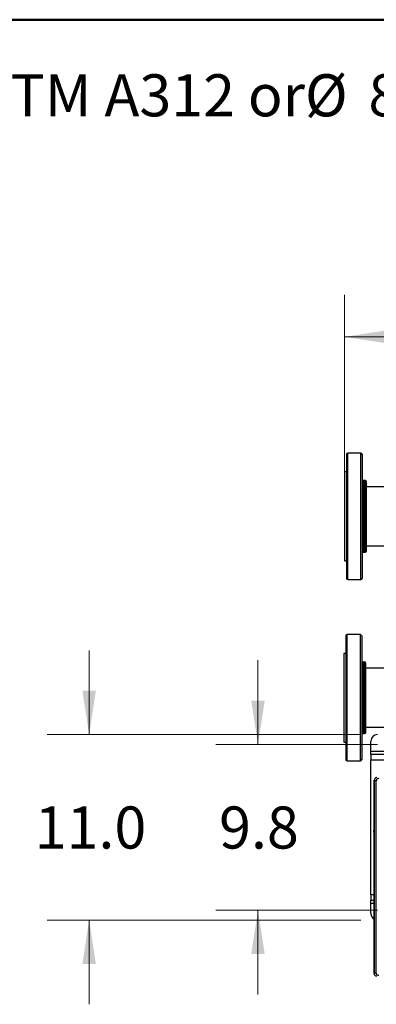
# Model space of a CAD drawing. Units: inches. Extents: x 0.4 to 10.6, y 0.4 to 8.1.
# Drawn here: x 5.3 to 6.4, y 5.2 to 8.1 of the extents above; entities that cross this region are included whole.
import ezdxf

# ---------------------------------------------------------------- set-up
doc = ezdxf.new("R2010")
doc.units = ezdxf.units.IN
doc.header["$MEASUREMENT"] = 0
doc.styles.add('SLDTEXTSTYLE0', font='TXT', dxfattribs={"width": 0.75})
doc.dimstyles.new('SLDDIMSTYLE2', dxfattribs={"dimtxt": 0.125, "dimasz": 0.13, "dimexe": 0, "dimexo": 0.0625, "dimgap": 0.03125, "dimtad": 0, "dimtih": 1, "dimtoh": 1, "dimdec": 1, "dimlfac": 20, "dimrnd": 1e-09, "dimzin": 12, "dimdsep": 46, "dimtxsty": 'SLDTEXTSTYLE0', "dimsah": 1, "dimcen": 0.09, "dimadec": 0, "dimazin": 3, "dimtfac": 1, "dimtdec": 1, "dimtmove": 0, "dimatfit": 0, "dimfxl": 0, "dimfrac": 2, "dimtolj": 1, "dimtzin": 12, "dimarcsym": 0})
doc.dimstyles.new('SLDDIMSTYLE3', dxfattribs={"dimtxt": 0.125, "dimasz": 0.13, "dimexe": 0, "dimexo": 0.0625, "dimgap": 0.03125, "dimtad": 0, "dimtih": 1, "dimtoh": 1, "dimdec": 1, "dimlfac": 20, "dimrnd": 1e-09, "dimzin": 4, "dimdsep": 46, "dimtxsty": 'SLDTEXTSTYLE0', "dimsah": 1, "dimcen": 0.09, "dimadec": 0, "dimazin": 1, "dimtfac": 1, "dimtdec": 1, "dimtmove": 0, "dimatfit": 0, "dimfxl": 0, "dimfrac": 2, "dimtolj": 1, "dimtzin": 12, "dimarcsym": 0})
doc.dimstyles.new('SLDDIMSTYLE4', dxfattribs={"dimtxt": 0.125, "dimasz": 0.13, "dimexe": 0, "dimexo": 0.0625, "dimgap": 0.03125, "dimtad": 0, "dimtih": 1, "dimtoh": 1, "dimdec": 1, "dimlfac": 20, "dimrnd": 1e-09, "dimzin": 12, "dimdsep": 46, "dimtxsty": 'SLDTEXTSTYLE0', "dimsah": 1, "dimcen": 0.09, "dimadec": 0, "dimazin": 3, "dimtfac": 1, "dimtdec": 1, "dimtofl": 0, "dimtmove": 0, "dimatfit": 3, "dimfxl": 0, "dimfrac": 2, "dimtolj": 1, "dimtzin": 12, "dimarcsym": 0})

# ---------------------------------------------------------------- blocks, each defined once
blk = doc.blocks.new('SW_NOTE_0')
at = {"color": 0, "linetype": 'Continuous', "lineweight": 0, "char_height": 0.125, "attachment_point": 1, "style": 'SLDTEXTSTYLE0'}
for s, insert in [('Manifolds 3" ANSI Class 150 AISI 316SS Schedule 10s ASTM A312 or', (0, 0.1611)), ('%%c', (5.2524, 0.1611)), ('88.9mm x2mm', (5.4409, 0.1611))]:
    blk.add_mtext(s, dxfattribs=dict(at, insert=insert))
blk = doc.blocks.new('_D_3')
at = {"color": 7, "linetype": 'Continuous', "lineweight": 18}
for p, q in [((6.025, 5.9536), (6.025, 6.2036)), ((6.3793, 5.9536), (5.9, 5.9536)), ((6.3793, 5.4615), (5.9, 5.4615)), ((6.025, 5.4615), (6.025, 5.2115))]:
    blk.add_line(p, q, dxfattribs=at)
for points in [[(6.025, 5.9536), (6.045, 6.0836), (6.005, 6.0836)], [(6.025, 5.4615), (6.005, 5.3315), (6.045, 5.3315)]]:
    blk.add_solid(points, dxfattribs=at)
at = {"color": 7, "linetype": 'Continuous', "lineweight": 18, "insert": (5.9095, 5.7695), "char_height": 0.125, "attachment_point": 1, "style": 'SLDTEXTSTYLE0'}
blk.add_mtext('9.8', dxfattribs=at)
blk = doc.blocks.new('_D_4')
at = {"color": 7, "linetype": 'Continuous', "lineweight": 18}
for p, q in [((5.5238, 5.9831), (5.5238, 6.2331)), ((6.33, 5.9831), (5.3988, 5.9831)), ((6.33, 5.432), (5.3988, 5.432)), ((5.5238, 5.432), (5.5238, 5.182))]:
    blk.add_line(p, q, dxfattribs=at)
for points in [[(5.5238, 5.9831), (5.5438, 6.1131), (5.5038, 6.1131)], [(5.5238, 5.432), (5.5038, 5.302), (5.5438, 5.302)]]:
    blk.add_solid(points, dxfattribs=at)
at = {"color": 7, "linetype": 'Continuous', "lineweight": 18, "insert": (5.3622, 5.7695), "char_height": 0.125, "attachment_point": 1, "style": 'SLDTEXTSTYLE0'}
blk.add_mtext('11.0', dxfattribs=at)
blk = doc.blocks.new('_D_5')
at = {"color": 7, "linetype": 'Continuous', "lineweight": 18}
for p, q in [((6.2816, 6.7141), (6.2816, 7.2894)), ((7.8672, 6.8184), (7.8672, 7.2894)), ((6.2816, 7.1644), (6.9128, 7.1644)), ((7.8672, 7.1644), (7.236, 7.1644))]:
    blk.add_line(p, q, dxfattribs=at)
for points in [[(6.2816, 7.1644), (6.4116, 7.1444), (6.4116, 7.1844)], [(7.8672, 7.1644), (7.7372, 7.1844), (7.7372, 7.1444)]]:
    blk.add_solid(points, dxfattribs=at)
at = {"color": 7, "linetype": 'Continuous', "lineweight": 18, "insert": (6.9128, 7.2263), "char_height": 0.125, "attachment_point": 1, "style": 'SLDTEXTSTYLE0'}
blk.add_mtext('31.7', dxfattribs=at)

msp = doc.modelspace()

# ---------------------------------------------------------------- linework, layer by layer
at = {"color": 7, "linetype": 'Continuous', "lineweight": 50}
msp.add_line((0.3937, 8.1063), (10.6063, 8.1063), dxfattribs=at)
at = {"color": 7, "linetype": 'Continuous', "lineweight": 25}
for p, q in [((6.3306, 6.8186), (6.2915, 6.8186)), ((6.2875, 6.763), (6.2816, 6.763)), ((6.2816, 6.763), (6.2816, 6.4992)), ((6.2875, 6.763), (6.2875, 6.7619)), ((6.3431, 6.7373), (6.3385, 6.7373)), ((6.7341, 6.7186), (6.347, 6.7186)), ((6.3385, 6.5248), (6.3431, 6.5248)), ((6.347, 6.5436), (7.0115, 6.5436)), ((6.2816, 6.4992), (6.2875, 6.4992)), ((6.2915, 6.4436), (6.3306, 6.4436)), ((6.3289, 6.2799), (6.2898, 6.2799)), ((6.2858, 6.2243), (6.2799, 6.2243)), ((6.2799, 6.2243), (6.2799, 5.9605)), ((6.2858, 6.2243), (6.2858, 6.2232)), ((6.3414, 6.1986), (6.3368, 6.1986)), ((7.0122, 6.1799), (6.3453, 6.1799)), ((6.3453, 6.0049), (6.7324, 6.0049)), ((6.3368, 5.9861), (6.3414, 5.9861)), ((6.2799, 5.9605), (6.2858, 5.9605)), ((6.3604, 5.9339), (6.3604, 5.9635)), ((6.3604, 5.9241), (6.3604, 5.9339)), ((6.4755, 5.9241), (6.3604, 5.9241)), ((6.3604, 5.9241), (6.3604, 5.9083)), ((6.3604, 5.5068), (6.3604, 5.9083)), ((6.2898, 5.9049), (6.3289, 5.9049)), ((6.3725, 5.8518), (6.3732, 5.8525)), ((6.3725, 5.8518), (6.3725, 5.8525)), ((6.3725, 5.8525), (6.3732, 5.8525)), ((6.3703, 5.8477), (6.3703, 5.273)), ((6.3703, 5.273), (6.3703, 5.8477)), ((6.3762, 5.2752), (6.3762, 5.8455)), ((6.3604, 5.5068), (6.3604, 5.491)), ((6.3604, 5.491), (6.3703, 5.491)), ((6.3604, 5.4812), (6.3604, 5.491)), ((6.3604, 5.4516), (6.3604, 5.4812)), ((6.3725, 5.2689), (6.3728, 5.2686)), ((6.3725, 5.2686), (6.3725, 5.2689)), ((6.3728, 5.2686), (6.3725, 5.2686))]:
    msp.add_line(p, q, dxfattribs=at)
at = {"color": 1, "linetype": 'Continuous', "lineweight": 25}
for p, q in [((6.2915, 6.7637), (6.2915, 6.8186)), ((6.3306, 6.4985), (6.3306, 6.8186)), ((6.2915, 6.4436), (6.2915, 6.7637)), ((6.3385, 6.7373), (6.3385, 6.7062)), ((6.3431, 6.556), (6.3431, 6.7373)), ((6.3385, 6.7062), (6.3385, 6.5248)), ((6.3431, 6.5248), (6.3431, 6.556)), ((6.3306, 6.4436), (6.3306, 6.4985)), ((6.2898, 6.2249), (6.2898, 6.2799)), ((6.3289, 5.9598), (6.3289, 6.2799)), ((6.2898, 5.9049), (6.2898, 6.2249)), ((6.3368, 6.1986), (6.3368, 6.1675)), ((6.3414, 6.0172), (6.3414, 6.1986)), ((6.3368, 6.1675), (6.3368, 5.9861)), ((6.3414, 5.9861), (6.3414, 6.0172)), ((6.3289, 5.9049), (6.3289, 5.9598)), ((6.3604, 5.9339), (6.4752, 5.9339)), ((6.3604, 5.9083), (6.4481, 5.9083)), ((6.3703, 5.5068), (6.3604, 5.5068)), ((6.3703, 5.4812), (6.3604, 5.4812))]:
    msp.add_line(p, q, dxfattribs=at)
at = {"color": 7, "linetype": 'Continuous', "lineweight": 25}
for centre, radius, start, end in [((6.2915, 6.8147), 0.00394, 90, 180), ((6.3306, 6.8147), 0.00394, 0, 90), ((6.3385, 6.7413), 0.00394, 180, 270), ((6.3431, 6.7334), 0.00394, 0, 90), ((6.3385, 6.5209), 0.00394, 90, 180), ((6.3431, 6.5288), 0.00394, 270, 0), ((6.2915, 6.4475), 0.00394, 180, 270), ((6.3306, 6.4475), 0.00394, 270, 0), ((6.2898, 6.2759), 0.00394, 90, 180), ((6.3289, 6.2759), 0.00394, 0, 90), ((6.3368, 6.2025), 0.00394, 180, 270), ((6.3414, 6.1947), 0.00394, 0, 90), ((6.3368, 5.9822), 0.00394, 90, 180), ((6.3414, 5.99), 0.00394, 270, 0), ((6.38, 5.9635), 0.0197, 90, 180), ((6.2898, 5.9088), 0.00394, 180, 270), ((6.3289, 5.9088), 0.00394, 270, 0), ((6.4037, 5.6957), 0.0354, 160.5146, 199.4748), ((6.38, 5.4516), 0.0197, 180, 240.0041)]:
    msp.add_arc(centre, radius, start, end, dxfattribs=at)
for points, knots in [([(6.2875, 6.8147), (6.2875, 6.8145), (6.2875, 6.8141), (6.2875, 6.8111), (6.2875, 6.8063), (6.2875, 6.7999), (6.2875, 6.7919), (6.2875, 6.7826), (6.2875, 6.7724), (6.2875, 6.7647), (6.2875, 6.7609)], [0, 0, 0, 0, 0.131725, 0.26275, 0.392395, 0.520025, 0.645064, 0.767007, 0.885432, 1, 1, 1, 1]), ([(6.3345, 6.8147), (6.3345, 6.8145), (6.3345, 6.8141), (6.3345, 6.8111), (6.3345, 6.8063), (6.3345, 6.7999), (6.3345, 6.7919), (6.3345, 6.7826), (6.3345, 6.7724), (6.3345, 6.7647), (6.3345, 6.7609)], [0, 0, 0, 0, 0.131725, 0.26275, 0.392395, 0.520025, 0.645064, 0.767007, 0.885432, 1, 1, 1, 1]), ([(6.2875, 6.7609), (6.2875, 6.7567), (6.2875, 6.7481), (6.2875, 6.7338), (6.2875, 6.7184), (6.2875, 6.7019), (6.2875, 6.6846), (6.2875, 6.6667), (6.2875, 6.6485), (6.2875, 6.6303), (6.2875, 6.6124), (6.2875, 6.5949), (6.2875, 6.5779), (6.2875, 6.5613), (6.2875, 6.5451), (6.2875, 6.5295), (6.2875, 6.5147), (6.2875, 6.5011), (6.2875, 6.4887), (6.2875, 6.4778), (6.2875, 6.4686), (6.2875, 6.461), (6.2875, 6.4551), (6.2875, 6.4508), (6.2875, 6.4483), (6.2875, 6.4473), (6.2875, 6.4476), (6.2875, 6.4476)], [0, 0, 0, 0, 0.040266, 0.081379, 0.12317, 0.165447, 0.208009, 0.250641, 0.293131, 0.335269, 0.376854, 0.417703, 0.457762, 0.498328, 0.539688, 0.581662, 0.624058, 0.666667, 0.709275, 0.751671, 0.793646, 0.835005, 0.875571, 0.915631, 0.956479, 0.998065, 1, 1, 1, 1]), ([(6.3345, 6.7609), (6.3345, 6.7567), (6.3345, 6.7481), (6.3345, 6.7338), (6.3345, 6.7184), (6.3345, 6.7019), (6.3345, 6.6846), (6.3345, 6.6667), (6.3345, 6.6485), (6.3345, 6.6303), (6.3345, 6.6124), (6.3345, 6.5949), (6.3345, 6.5779), (6.3345, 6.5613), (6.3345, 6.5451), (6.3345, 6.5295), (6.3345, 6.5147), (6.3345, 6.5011), (6.3345, 6.4887), (6.3345, 6.4778), (6.3345, 6.4686), (6.3345, 6.461), (6.3345, 6.4551), (6.3345, 6.4508), (6.3345, 6.4483), (6.3345, 6.4473), (6.3345, 6.4476), (6.3345, 6.4476)], [0, 0, 0, 0, 0.0402657, 0.0813793, 0.1231697, 0.1654474, 0.2080086, 0.2506413, 0.2931313, 0.3352686, 0.3768537, 0.4177026, 0.4577624, 0.4983284, 0.5396876, 0.5816624, 0.6240577, 0.6666666, 0.7092754, 0.7516708, 0.7936455, 0.8350047, 0.8755707, 0.9156305, 0.9564794, 0.9980645, 1, 1, 1, 1]), ([(6.347, 6.7034), (6.347, 6.7063), (6.347, 6.712), (6.347, 6.7193), (6.347, 6.7248), (6.347, 6.7288), (6.347, 6.7314), (6.347, 6.7331), (6.347, 6.7333), (6.347, 6.7334)], [0, 0, 0, 0, 0.155262, 0.315339, 0.479903, 0.608565, 0.737214, 0.868613, 1, 1, 1, 1]), ([(6.347, 6.5288), (6.347, 6.529), (6.347, 6.5293), (6.347, 6.532), (6.347, 6.5362), (6.347, 6.5421), (6.347, 6.5495), (6.347, 6.5585), (6.347, 6.5688), (6.347, 6.5801), (6.347, 6.5921), (6.347, 6.6046), (6.347, 6.6174), (6.347, 6.6296), (6.347, 6.6408), (6.347, 6.651), (6.347, 6.6609), (6.347, 6.6716), (6.347, 6.6827), (6.347, 6.6938), (6.347, 6.7002), (6.347, 6.7034)], [0, 0, 0, 0, 0.055042, 0.109536, 0.163369, 0.219011, 0.275271, 0.332023, 0.388779, 0.445039, 0.500677, 0.554514, 0.609008, 0.664046, 0.706455, 0.748859, 0.791552, 0.83424, 0.890372, 0.945664, 1, 1, 1, 1]), ([(6.2858, 6.2759), (6.2858, 6.2757), (6.2858, 6.2754), (6.2858, 6.2723), (6.2858, 6.2676), (6.2858, 6.2611), (6.2858, 6.2532), (6.2858, 6.2439), (6.2858, 6.2337), (6.2858, 6.226), (6.2858, 6.2222)], [0, 0, 0, 0, 0.131725, 0.26275, 0.392395, 0.520025, 0.645064, 0.767007, 0.885432, 1, 1, 1, 1]), ([(6.3328, 6.2759), (6.3328, 6.2757), (6.3328, 6.2754), (6.3328, 6.2723), (6.3328, 6.2676), (6.3328, 6.2611), (6.3328, 6.2532), (6.3328, 6.2439), (6.3328, 6.2337), (6.3328, 6.226), (6.3328, 6.2222)], [0, 0, 0, 0, 0.131725, 0.26275, 0.392395, 0.520025, 0.645064, 0.767007, 0.885432, 1, 1, 1, 1]), ([(6.2858, 6.2222), (6.2858, 6.2179), (6.2858, 6.2094), (6.2858, 6.1951), (6.2858, 6.1797), (6.2858, 6.1632), (6.2858, 6.1459), (6.2858, 6.128), (6.2858, 6.1098), (6.2858, 6.0916), (6.2858, 6.0736), (6.2858, 6.0562), (6.2858, 6.0392), (6.2858, 6.0226), (6.2858, 6.0064), (6.2858, 5.9908), (6.2858, 5.976), (6.2858, 5.9623), (6.2858, 5.95), (6.2858, 5.9391), (6.2858, 5.9299), (6.2858, 5.9223), (6.2858, 5.9164), (6.2858, 5.9121), (6.2858, 5.9096), (6.2858, 5.9085), (6.2858, 5.9088), (6.2858, 5.9088)], [0, 0, 0, 0, 0.040266, 0.081379, 0.12317, 0.165447, 0.208009, 0.250641, 0.293131, 0.335269, 0.376854, 0.417703, 0.457762, 0.498328, 0.539688, 0.581662, 0.624058, 0.666667, 0.709275, 0.751671, 0.793646, 0.835005, 0.875571, 0.915631, 0.956479, 0.998065, 1, 1, 1, 1]), ([(6.3328, 6.2222), (6.3328, 6.2179), (6.3328, 6.2094), (6.3328, 6.1951), (6.3328, 6.1797), (6.3328, 6.1632), (6.3328, 6.1459), (6.3328, 6.128), (6.3328, 6.1098), (6.3328, 6.0916), (6.3328, 6.0736), (6.3328, 6.0562), (6.3328, 6.0392), (6.3328, 6.0226), (6.3328, 6.0064), (6.3328, 5.9908), (6.3328, 5.976), (6.3328, 5.9623), (6.3328, 5.95), (6.3328, 5.9391), (6.3328, 5.9299), (6.3328, 5.9223), (6.3328, 5.9164), (6.3328, 5.9121), (6.3328, 5.9096), (6.3328, 5.9085), (6.3328, 5.9088), (6.3328, 5.9088)], [0, 0, 0, 0, 0.040266, 0.081379, 0.12317, 0.165447, 0.208009, 0.250641, 0.293131, 0.335269, 0.376854, 0.417703, 0.457762, 0.498328, 0.539688, 0.581662, 0.624058, 0.666667, 0.709275, 0.751671, 0.793646, 0.835005, 0.875571, 0.915631, 0.956479, 0.998065, 1, 1, 1, 1]), ([(6.3453, 6.1647), (6.3453, 6.1675), (6.3453, 6.1733), (6.3453, 6.1805), (6.3453, 6.1861), (6.3453, 6.19), (6.3453, 6.1927), (6.3453, 6.1944), (6.3453, 6.1946), (6.3453, 6.1947)], [0, 0, 0, 0, 0.155262, 0.315339, 0.479903, 0.608565, 0.737214, 0.868613, 1, 1, 1, 1]), ([(6.3453, 5.99), (6.3453, 5.9902), (6.3453, 5.9906), (6.3453, 5.9933), (6.3453, 5.9975), (6.3453, 6.0033), (6.3453, 6.0108), (6.3453, 6.0198), (6.3453, 6.0301), (6.3453, 6.0414), (6.3453, 6.0533), (6.3453, 6.0658), (6.3453, 6.0787), (6.3453, 6.0909), (6.3453, 6.1021), (6.3453, 6.1122), (6.3453, 6.1222), (6.3453, 6.1329), (6.3453, 6.1439), (6.3453, 6.1551), (6.3453, 6.1615), (6.3453, 6.1647)], [0, 0, 0, 0, 0.055042, 0.109536, 0.163369, 0.219011, 0.275271, 0.332023, 0.388779, 0.445039, 0.500677, 0.554514, 0.609008, 0.664046, 0.706455, 0.748859, 0.791552, 0.83424, 0.890372, 0.945664, 1, 1, 1, 1]), ([(6.3781, 5.8556), (6.3771, 5.8555), (6.375, 5.8552), (6.3724, 5.8534), (6.3706, 5.8508), (6.3704, 5.8487), (6.3703, 5.8477)], [0, 0, 0, 0, 0.249913, 0.499981, 0.750059, 1, 1, 1, 1]), ([(6.384, 5.8534), (6.3828, 5.8532), (6.3806, 5.8529), (6.378, 5.8508), (6.3765, 5.8482), (6.3763, 5.8464), (6.3762, 5.8455)], [0, 0, 0, 0, 0.279622, 0.559243, 0.779621, 1, 1, 1, 1]), ([(6.3762, 5.8455), (6.3761, 5.8455), (6.3758, 5.8456), (6.3752, 5.8457), (6.3744, 5.8459), (6.3736, 5.8462), (6.3726, 5.8465), (6.3717, 5.8468), (6.3708, 5.8473), (6.3705, 5.8475), (6.3703, 5.8477)], [0, 0, 0, 0, 0.038699, 0.102055, 0.190069, 0.302741, 0.44007, 0.602057, 0.7887, 1, 1, 1, 1]), ([(6.3762, 5.2752), (6.3761, 5.2751), (6.3758, 5.2751), (6.3752, 5.2749), (6.3744, 5.2747), (6.3736, 5.2745), (6.3726, 5.2742), (6.3717, 5.2738), (6.3708, 5.2734), (6.3705, 5.2731), (6.3703, 5.273)], [0, 0, 0, 0, 0.038699, 0.102055, 0.190069, 0.302741, 0.44007, 0.602057, 0.7887, 1, 1, 1, 1]), ([(6.3781, 5.2651), (6.3771, 5.2652), (6.375, 5.2654), (6.3724, 5.2673), (6.3706, 5.2699), (6.3704, 5.2719), (6.3703, 5.273)], [0, 0, 0, 0, 0.249911, 0.499979, 0.750058, 1, 1, 1, 1]), ([(6.384, 5.2673), (6.3828, 5.2674), (6.3806, 5.2678), (6.378, 5.2699), (6.3765, 5.2724), (6.3763, 5.2743), (6.3762, 5.2752)], [0, 0, 0, 0, 0.279622, 0.559243, 0.779621, 1, 1, 1, 1])]:
    msp.add_open_spline(points, degree=3, knots=knots, dxfattribs=at)

# ---------------------------------------------------------------- block references
at = {"color": 7, "linetype": 'Continuous', "lineweight": 0}
msp.add_blockref('SW_NOTE_0', (0.912, 7.7831), dxfattribs=at)

# ---------------------------------------------------------------- dimensions: what is measured, and where the dimension line sits
at = {"color": 7, "linetype": 'Continuous', "lineweight": 18}
for base, p1, p2, angle, dimstyle, picture, middle in [((7.8672, 7.1644), (6.2816, 6.6641), (7.8672, 6.7684), 0, 'SLDDIMSTYLE4', '_D_5', (7.0744, 7.1644)), ((5.5238, 5.9831), (6.38, 5.432), (6.38, 5.9831), 90, 'SLDDIMSTYLE3', '_D_4', (5.5238, 5.7075)), ((6.025, 5.9536), (6.4293, 5.4615), (6.4293, 5.9536), 90, 'SLDDIMSTYLE2', '_D_3', (6.025, 5.7075))]:
    dim = msp.add_linear_dim(base=base, p1=p1, p2=p2, angle=angle, dimstyle=dimstyle, dxfattribs=at)
    dim.commit()
    dim.dimension.update_dxf_attribs({"geometry": picture, "text_midpoint": middle, "dimtype": 160})

doc.saveas('drawing.dxf')
